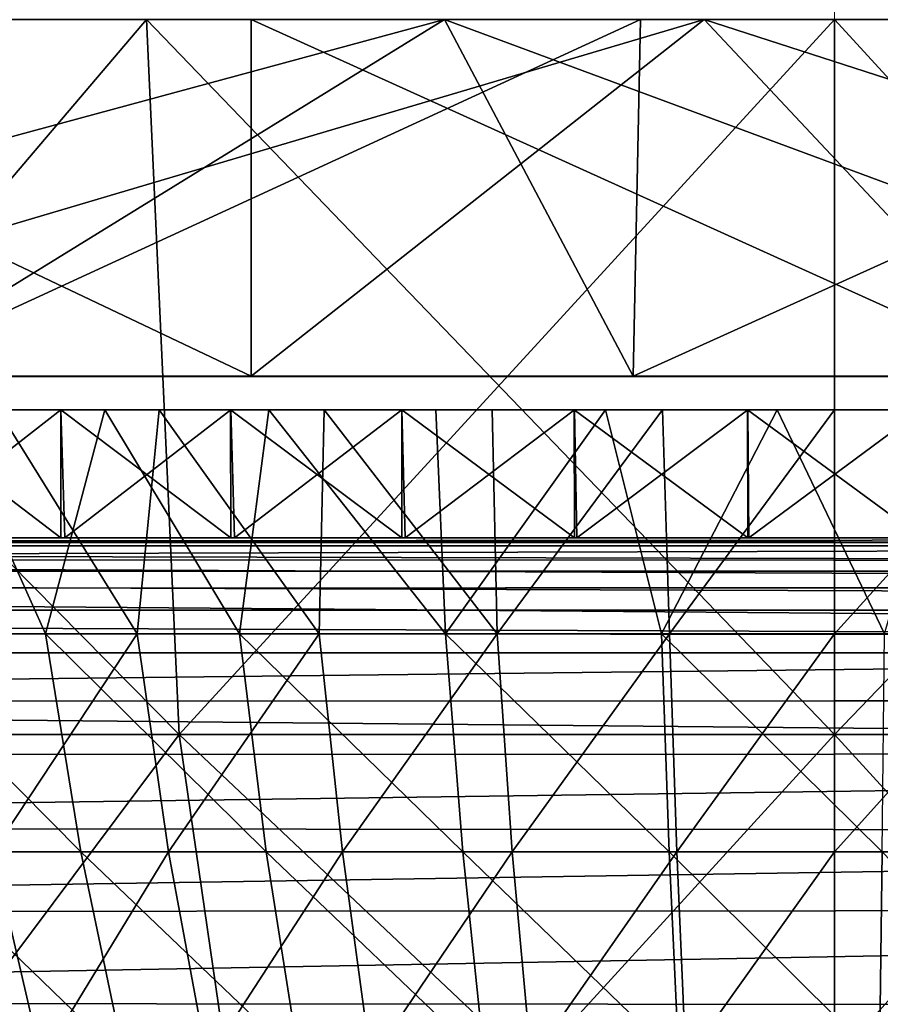
# Model space of a CAD drawing. Units: feet. Extents: x -15.9 to 15.9, y -6.7 to 2.4.
# Drawn here: x -10.1 to -9.9, y -1.7 to -1.5 of the extents above; entities that cross this region are included whole.
import ezdxf

# ---------------------------------------------------------------- set-up
doc = ezdxf.new("R2010")
doc.units = ezdxf.units.FT
doc.header["$MEASUREMENT"] = 0
doc.layers.get('0').update_dxf_attribs({"color": 255})
doc.layers.add('AFUWA-3-ARPM', color=4, linetype='Continuous')
doc.layers.add('AFUWA-P', color=2, linetype='Continuous')

# ---------------------------------------------------------------- blocks, each defined once
blk = doc.blocks.new('A$C46B35C57')
at = {"linetype": 'Continuous', "lineweight": 0}
for p, q in [((-11.96708, 4.93932), (-11.96708, 5.13617)), ((-11.96708, 4.93932), (-11.96708, 5.13617)), ((-12.19387, 4.93932), (-12.08218, 4.93932)), ((-12.08218, 4.93932), (-12.05043, 4.93932)), ((-12.01602, 4.93932), (-12.05043, 4.93932)), ((-12.01602, 4.93932), (-12.05043, 4.93932)), ((-12.01602, 4.93932), (-12.01791, 4.84932)), ((-12.01602, 4.93932), (-11.98664, 4.93932)), ((-12.01602, 4.93932), (-11.98664, 4.93932)), ((-11.98664, 4.93932), (-11.96708, 4.93932)), ((-11.85209, 4.93932), (-11.96708, 4.93932)), ((-12.01791, 4.84932), (-12.21127, 4.84932)), ((-12.01791, 4.84932), (-12.21127, 4.84932)), ((-12.13646, 4.84932), (-12.13607, 4.84089)), ((-12.01791, 4.84932), (-11.82273, 4.84932)), ((-12.01791, 4.84932), (-11.82273, 4.84932)), ((-11.96708, 4.84089), (-11.96708, 4.84932)), ((-11.96708, 4.84089), (-11.96708, 4.84932)), ((-12.20452, 4.84089), (-12.16216, 4.84089)), ((-12.16216, 4.84089), (-12.20452, 4.84089)), ((-12.16216, 4.84089), (-12.11936, 4.84089)), ((-12.11936, 4.84089), (-12.16216, 4.84089)), ((-12.07623, 4.84089), (-12.11936, 4.84089)), ((-12.07623, 4.84089), (-12.11936, 4.84089)), ((-12.07623, 4.84089), (-12.03276, 4.84089)), ((-12.03276, 4.84089), (-12.07623, 4.84089)), ((-11.98904, 4.84089), (-12.03276, 4.84089)), ((-11.98904, 4.84089), (-12.03276, 4.84089)), ((-11.94522, 4.84089), (-11.98904, 4.84089)), ((-11.98904, 4.84089), (-11.94522, 4.84089)), ((-11.1532, 4.80861), (-12.78097, 4.80861)), ((-12.78097, 4.80861), (-11.1532, 4.80861)), ((-11.21416, 4.79635), (-12.71889, 4.79566)), ((-12.66899, 4.76726), (-11.26494, 4.76761))]:
    blk.add_line(p, q, dxfattribs=at)

msp = doc.modelspace()

# ---------------------------------------------------------------- linework, layer by layer
at = {"layer": 'AFUWA-3-ARPM'}
for points in [[(-10.42105, -1.45815, 22.95056), (-9.99763, -1.45815, 22.88813), (-10.32969, -1.54815, 23.23618)], [(-10.14346, -1.54815, 23.29865), (-10.32969, -1.54815, 23.23618), (-9.99763, -1.45815, 22.88813)], [(-10.06449, -1.63851, 21.72842), (-10.22605, -1.63851, 21.80829), (-10.24244, -1.45815, 21.78533)], [(-10.06449, -1.63851, 21.72842), (-10.24244, -1.45815, 21.78533), (-10.07278, -1.45815, 21.70145)], [(-10.22605, -1.63851, 22.72358), (-10.07278, -1.45815, 22.83042), (-10.24244, -1.45815, 22.74654)], [(-10.04633, -1.45815, 21.21335), (-10.04633, -1.54815, 21.21335), (-10.2357, -1.45815, 21.25764)], [(-10.2357, -1.54815, 21.25764), (-10.2357, -1.45815, 21.25764), (-10.04633, -1.54815, 21.21335)], [(-9.93215, -1.45815, 21.63687), (-10.2357, -1.54815, 21.25764), (-10.04633, -1.54815, 21.21335)], [(-10.18532, -1.45815, 21.70471), (-10.2357, -1.54815, 21.25764), (-9.93215, -1.45815, 21.63687)], [(-10.22605, -1.63851, 22.72358), (-10.06449, -1.63851, 22.80345), (-10.07278, -1.45815, 22.83042)], [(-9.99763, -1.45815, 22.88813), (-9.95009, -1.54815, 23.32558), (-10.14346, -1.54815, 23.29865)], [(-9.94821, -1.45815, 23.32936), (-10.14275, -1.45815, 23.30227), (-10.14346, -1.54815, 23.29865)], [(-10.14346, -1.54815, 23.29865), (-9.95009, -1.54815, 23.32558), (-9.94821, -1.45815, 23.32936)], [(-9.89927, -1.63851, 21.7036), (-10.07278, -1.45815, 21.70145), (-9.89927, -1.45815, 21.67538)], [(-9.89927, -1.63851, 21.7036), (-10.06449, -1.63851, 21.72842), (-10.07278, -1.45815, 21.70145)], [(-9.89927, -1.45815, 22.85649), (-10.07278, -1.45815, 22.83042), (-10.06449, -1.63851, 22.80345)], [(-9.89927, -1.45815, 22.85649), (-10.06449, -1.63851, 22.80345), (-9.89927, -1.63851, 22.82827)], [(-10.04633, -1.45815, 21.21335), (-9.84781, -1.45815, 21.20449), (-9.84781, -1.54815, 21.20449)], [(-9.84781, -1.54815, 21.20449), (-10.04633, -1.54815, 21.21335), (-10.04633, -1.45815, 21.21335)], [(-9.84781, -1.54815, 21.20449), (-9.93215, -1.45815, 21.63687), (-10.04633, -1.54815, 21.21335)], [(-9.95009, -1.54815, 23.32558), (-9.99763, -1.45815, 22.88813), (-9.75492, -1.54815, 23.31701)], [(-9.73623, -1.45815, 22.87439), (-9.75492, -1.54815, 23.31701), (-9.99763, -1.45815, 22.88813)], [(-9.94821, -1.45815, 23.32936), (-9.95009, -1.54815, 23.32558), (-9.75126, -1.45815, 23.31961)], [(-9.95009, -1.54815, 23.32558), (-9.75492, -1.54815, 23.31701), (-9.75126, -1.45815, 23.31961)], [(-9.93215, -1.45815, 21.63687), (-9.65381, -1.54815, 21.23188), (-9.67336, -1.45815, 21.67792)], [(-9.93215, -1.45815, 21.63687), (-9.84781, -1.54815, 21.20449), (-9.65381, -1.54815, 21.23188)], [(-9.89927, -1.45815, 21.67538), (-9.73405, -1.63851, 21.72842), (-9.89927, -1.63851, 21.7036)], [(-9.89927, -1.45815, 21.67538), (-9.72576, -1.45815, 21.70145), (-9.73405, -1.63851, 21.72842)], [(-9.89927, -1.63851, 22.82827), (-9.72576, -1.45815, 22.83042), (-9.89927, -1.45815, 22.85649)], [(-9.89927, -1.63851, 22.82827), (-9.73405, -1.63851, 22.80345), (-9.72576, -1.45815, 22.83042)], [(-10.08328, -1.55658, 21.72733), (-10.26083, -1.55658, 21.26632), (-10.30107, -1.55658, 21.28181)], [(-10.08328, -1.55658, 21.72733), (-10.30107, -1.55658, 21.28181), (-10.12362, -1.55658, 21.74285)], [(-10.22002, -1.55658, 23.27938), (-10.06957, -1.55658, 22.80902), (-10.26087, -1.55658, 23.26553)], [(-10.06957, -1.55658, 22.80902), (-10.11023, -1.55658, 22.79456), (-10.26087, -1.55658, 23.26553)], [(-10.22, -1.55658, 21.25248), (-10.26083, -1.55658, 21.26632), (-10.08328, -1.55658, 21.72733)], [(-10.06957, -1.55658, 22.80902), (-10.22002, -1.55658, 23.27938), (-10.17863, -1.55658, 23.29156)], [(-10.04195, -1.55658, 21.71494), (-10.17859, -1.55658, 21.2403), (-10.22, -1.55658, 21.25248)], [(-10.04195, -1.55658, 21.71494), (-10.22, -1.55658, 21.25248), (-10.08328, -1.55658, 21.72733)], [(-10.13671, -1.55658, 23.30207), (-10.02797, -1.55658, 22.82036), (-10.17863, -1.55658, 23.29156)], [(-10.02797, -1.55658, 22.82036), (-10.06957, -1.55658, 22.80902), (-10.17863, -1.55658, 23.29156)], [(-10.13669, -1.55658, 21.22979), (-10.17859, -1.55658, 21.2403), (-10.04195, -1.55658, 21.71494)], [(-10.14375, -1.61308, 21.77279), (-10.09825, -1.61308, 21.75274), (-10.12362, -1.55658, 21.74285)], [(-10.09431, -1.58886, 23.31089), (-10.13671, -1.55658, 23.30207), (-10.13669, -1.58886, 23.30208)], [(-10.13671, -1.55658, 23.30207), (-10.09431, -1.58886, 23.31089), (-10.09435, -1.55658, 23.31087)], [(-10.02797, -1.55658, 22.82036), (-10.13671, -1.55658, 23.30207), (-10.09435, -1.55658, 23.31087)], [(-10.13669, -1.55658, 21.22979), (-10.09431, -1.55658, 21.22098), (-10.13581, -1.58886, 21.22959)], [(-9.99983, -1.55658, 21.70573), (-10.09431, -1.55658, 21.22098), (-10.13669, -1.55658, 21.22979)], [(-9.99983, -1.55658, 21.70573), (-10.13669, -1.55658, 21.22979), (-10.04195, -1.55658, 21.71494)], [(-10.13581, -1.58886, 21.22959), (-10.09431, -1.55658, 21.22098), (-10.09333, -1.58886, 21.2208)], [(-10.09825, -1.61308, 21.75274), (-10.08328, -1.55658, 21.72733), (-10.12362, -1.55658, 21.74285)], [(-10.0751, -1.61308, 22.78752), (-10.12146, -1.61308, 22.76952), (-10.11023, -1.55658, 22.79456)], [(-10.0751, -1.61308, 22.78752), (-10.11023, -1.55658, 22.79456), (-10.06957, -1.55658, 22.80902)], [(-10.09825, -1.61308, 21.75274), (-10.04932, -1.61308, 21.73636), (-10.08328, -1.55658, 21.72733)], [(-10.09435, -1.55658, 23.31087), (-10.09431, -1.58886, 23.31089), (-10.05152, -1.58886, 23.31798)], [(-10.05152, -1.58886, 23.31798), (-10.05155, -1.55658, 23.31796), (-10.09435, -1.55658, 23.31087)], [(-10.09435, -1.55658, 23.31087), (-9.98557, -1.55658, 22.82853), (-10.02797, -1.55658, 22.82036)], [(-10.05155, -1.55658, 23.31796), (-9.98557, -1.55658, 22.82853), (-10.09435, -1.55658, 23.31087)], [(-10.09431, -1.55658, 21.22098), (-10.05152, -1.55658, 21.2139), (-10.09333, -1.58886, 21.2208)], [(-9.99983, -1.55658, 21.70573), (-10.05152, -1.55658, 21.2139), (-10.09431, -1.55658, 21.22098)], [(-10.09333, -1.58886, 21.2208), (-10.05152, -1.55658, 21.2139), (-10.05054, -1.58886, 21.21376)], [(-10.04932, -1.61308, 21.73636), (-10.04195, -1.55658, 21.71494), (-10.08328, -1.55658, 21.72733)], [(-10.02921, -1.61308, 22.8008), (-10.0751, -1.61308, 22.78752), (-10.06957, -1.55658, 22.80902)], [(-10.02797, -1.55658, 22.82036), (-10.02921, -1.61308, 22.8008), (-10.06957, -1.55658, 22.80902)], [(-10.05152, -1.58886, 23.31798), (-10.00838, -1.58886, 23.32332), (-10.05155, -1.55658, 23.31796)], [(-10.00841, -1.55658, 23.32331), (-10.05155, -1.55658, 23.31796), (-10.00838, -1.58886, 23.32332)], [(-10.00841, -1.55658, 23.32331), (-9.98557, -1.55658, 22.82853), (-10.05155, -1.55658, 23.31796)], [(-10.05152, -1.55658, 21.2139), (-10.00838, -1.55658, 21.20855), (-10.05054, -1.58886, 21.21376)], [(-10.00838, -1.55658, 21.20855), (-10.05152, -1.55658, 21.2139), (-9.95704, -1.55658, 21.69971)], [(-9.95704, -1.55658, 21.69971), (-10.05152, -1.55658, 21.2139), (-9.99983, -1.55658, 21.70573)], [(-10.00838, -1.55658, 21.20855), (-10.0075, -1.58886, 21.20847), (-10.05054, -1.58886, 21.21376)], [(-10.04195, -1.55658, 21.71494), (-10.04932, -1.61308, 21.73636), (-9.99737, -1.61308, 21.72433)], [(-9.99737, -1.61308, 21.72433), (-9.99983, -1.55658, 21.70573), (-10.04195, -1.55658, 21.71494)], [(-9.98434, -1.61308, 22.80974), (-10.02921, -1.61308, 22.8008), (-10.02797, -1.55658, 22.82036)], [(-9.98434, -1.61308, 22.80974), (-10.02797, -1.55658, 22.82036), (-9.98557, -1.55658, 22.82853)], [(-9.96486, -1.58886, 23.3269), (-10.00841, -1.55658, 23.32331), (-10.00838, -1.58886, 23.32332)], [(-10.00841, -1.55658, 23.32331), (-9.96486, -1.58886, 23.3269), (-9.96495, -1.55658, 23.32689)], [(-9.94266, -1.55658, 22.83344), (-9.98557, -1.55658, 22.82853), (-10.00841, -1.55658, 23.32331)], [(-9.96495, -1.55658, 23.32689), (-9.94266, -1.55658, 22.83344), (-10.00841, -1.55658, 23.32331)], [(-9.96486, -1.55658, 21.20497), (-10.0075, -1.58886, 21.20847), (-10.00838, -1.55658, 21.20855)], [(-9.95704, -1.55658, 21.69971), (-9.96486, -1.55658, 21.20497), (-10.00838, -1.55658, 21.20855)], [(-9.96486, -1.55658, 21.20497), (-9.96427, -1.58886, 21.20493), (-10.0075, -1.58886, 21.20847)], [(-9.99737, -1.61308, 21.72433), (-9.95704, -1.55658, 21.69971), (-9.99983, -1.55658, 21.70573)], [(-9.95704, -1.55658, 21.69971), (-9.99737, -1.61308, 21.72433), (-9.94294, -1.61308, 21.71725)], [(-9.94266, -1.55658, 22.83344), (-9.98434, -1.61308, 22.80974), (-9.98557, -1.55658, 22.82853)], [(-9.94266, -1.55658, 22.83344), (-9.94092, -1.61308, 22.81478), (-9.98434, -1.61308, 22.80974)], [(-9.96495, -1.55658, 23.32689), (-9.96486, -1.58886, 23.3269), (-9.92113, -1.58886, 23.3287)], [(-9.92113, -1.58886, 23.3287), (-9.92123, -1.55658, 23.32869), (-9.96495, -1.55658, 23.32689)], [(-9.92123, -1.55658, 23.32869), (-9.94266, -1.55658, 22.83344), (-9.96495, -1.55658, 23.32689)], [(-9.92113, -1.55658, 21.20317), (-9.96427, -1.58886, 21.20493), (-9.96486, -1.55658, 21.20497)], [(-9.92113, -1.55658, 21.20317), (-9.96486, -1.55658, 21.20497), (-9.91378, -1.55658, 21.69695)], [(-9.95704, -1.55658, 21.69971), (-9.91378, -1.55658, 21.69695), (-9.96486, -1.55658, 21.20497)], [(-9.92113, -1.55658, 21.20317), (-9.92094, -1.58886, 21.20317), (-9.96427, -1.58886, 21.20493)], [(-9.95704, -1.55658, 21.69971), (-9.94294, -1.61308, 21.71725), (-9.91378, -1.55658, 21.69695)], [(-9.88672, -1.61308, 21.71566), (-9.91378, -1.55658, 21.69695), (-9.94294, -1.61308, 21.71725)], [(-9.89927, -1.55658, 22.8351), (-9.94092, -1.61308, 22.81478), (-9.94266, -1.55658, 22.83344)], [(-9.89927, -1.55658, 22.8351), (-9.94266, -1.55658, 22.83344), (-9.92123, -1.55658, 23.32869)], [(-9.89927, -1.55658, 22.8351), (-9.89927, -1.61308, 22.81635), (-9.94092, -1.61308, 22.81478)], [(-9.92113, -1.58886, 23.3287), (-9.87731, -1.58886, 23.32869), (-9.92123, -1.55658, 23.32869)], [(-9.92123, -1.55658, 23.32869), (-9.87731, -1.58886, 23.32869), (-9.87741, -1.55658, 23.3287)], [(-9.87741, -1.55658, 23.3287), (-9.89927, -1.55658, 22.8351), (-9.92123, -1.55658, 23.32869)], [(-9.87731, -1.55658, 21.20318), (-9.92094, -1.58886, 21.20317), (-9.92113, -1.55658, 21.20317)], [(-9.91378, -1.55658, 21.69695), (-9.87731, -1.55658, 21.20318), (-9.92113, -1.55658, 21.20317)], [(-9.87757, -1.58886, 21.20317), (-9.92094, -1.58886, 21.20317), (-9.87731, -1.55658, 21.20318)], [(-9.88672, -1.61308, 21.71566), (-9.87039, -1.55658, 21.69751), (-9.91378, -1.55658, 21.69695)], [(-9.87039, -1.55658, 21.69751), (-9.87731, -1.55658, 21.20318), (-9.91378, -1.55658, 21.69695)], [(-9.89927, -1.55658, 22.8351), (-9.83368, -1.55658, 23.3269), (-9.84813, -1.55658, 22.8328)], [(-9.89927, -1.55658, 22.8351), (-9.87741, -1.55658, 23.3287), (-9.83368, -1.55658, 23.3269)], [(-9.84813, -1.55658, 22.8328), (-9.89927, -1.61308, 22.81635), (-9.89927, -1.55658, 22.8351)], [(-9.84813, -1.55658, 22.8328), (-9.84981, -1.61308, 22.81413), (-9.89927, -1.61308, 22.81635)], [(-11.28327, -1.58886, 21.10263), (-9.92094, -1.58886, 21.20317), (-9.87757, -1.58886, 21.20317)], [(-10.09333, -1.58886, 21.2208), (-11.28327, -1.58886, 21.10263), (-10.13581, -1.58886, 21.22959)], [(-10.0075, -1.58886, 21.20847), (-11.28327, -1.58886, 21.10263), (-10.05054, -1.58886, 21.21376)], [(-11.28327, -1.58886, 21.10263), (-10.09333, -1.58886, 21.2208), (-10.05054, -1.58886, 21.21376)], [(-11.28327, -1.58886, 21.10263), (-9.96427, -1.58886, 21.20493), (-9.92094, -1.58886, 21.20317)], [(-11.28327, -1.58886, 21.10263), (-10.0075, -1.58886, 21.20847), (-9.96427, -1.58886, 21.20493)], [(-11.28327, -1.58886, 21.10263), (-9.87757, -1.58886, 21.20317), (-8.51527, -1.58886, 21.10263)], [(-8.51527, -1.59089, 21.09187), (-11.28327, -1.59089, 21.09187), (-11.28327, -1.58886, 21.10263)], [(-8.51527, -1.59089, 21.09187), (-11.28327, -1.58886, 21.10263), (-8.51527, -1.58886, 21.10263)], [(-9.96486, -1.58886, 23.3269), (-10.00838, -1.58886, 23.32332), (-10.71315, -1.58886, 23.44192)], [(-10.71315, -1.58886, 23.44192), (-9.92113, -1.58886, 23.3287), (-9.96486, -1.58886, 23.3269)], [(-9.08538, -1.58886, 23.44192), (-9.92113, -1.58886, 23.3287), (-10.71315, -1.58886, 23.44192)], [(-10.71315, -1.58886, 23.44192), (-10.05152, -1.58886, 23.31798), (-10.09431, -1.58886, 23.31089)], [(-10.00838, -1.58886, 23.32332), (-10.05152, -1.58886, 23.31798), (-10.71315, -1.58886, 23.44192)], [(-10.09431, -1.58886, 23.31089), (-10.13669, -1.58886, 23.30208), (-10.71315, -1.58886, 23.44192)], [(-10.69432, -1.59006, 23.47618), (-9.08538, -1.58886, 23.44192), (-10.71315, -1.58886, 23.44192)], [(-10.69432, -1.59006, 23.47618), (-9.10425, -1.59006, 23.47626), (-9.08538, -1.58886, 23.44192)], [(-9.08538, -1.58886, 23.44192), (-9.87731, -1.58886, 23.32869), (-9.92113, -1.58886, 23.3287)], [(-11.28327, -1.59089, 21.09187), (-8.51527, -1.59733, 21.08194), (-11.28327, -1.59733, 21.08194)], [(-11.28327, -1.59089, 21.09187), (-8.51527, -1.59089, 21.09187), (-8.51527, -1.59733, 21.08194)], [(-9.10425, -1.59006, 23.47626), (-10.69432, -1.59006, 23.47618), (-10.67307, -1.59448, 23.5139)], [(-9.12617, -1.59462, 23.51514), (-9.10425, -1.59006, 23.47626), (-10.67307, -1.59448, 23.5139)], [(-9.14635, -1.60112, 23.55017), (-10.67307, -1.59448, 23.5139), (-10.65108, -1.60181, 23.55201)], [(-9.12617, -1.59462, 23.51514), (-10.67307, -1.59448, 23.5139), (-9.14635, -1.60112, 23.55017)], [(-11.28327, -1.59733, 21.08194), (-8.51527, -1.59733, 21.08194), (-8.51527, -1.60715, 21.07533)], [(-11.28327, -1.59733, 21.08194), (-8.51527, -1.60715, 21.07533), (-11.28327, -1.60715, 21.07533)], [(-10.65108, -1.60181, 23.55201), (-9.17061, -1.61374, 23.59083), (-9.14635, -1.60112, 23.55017)], [(-10.62891, -1.61268, 23.58933), (-9.17061, -1.61374, 23.59083), (-10.65108, -1.60181, 23.55201)], [(-8.51527, -1.61787, 21.07311), (-11.28327, -1.60715, 21.07533), (-8.51527, -1.60715, 21.07533)], [(-11.28327, -1.61787, 21.07311), (-11.28327, -1.60715, 21.07533), (-8.51527, -1.61787, 21.07311)], [(-10.62891, -1.61268, 23.58933), (-10.60118, -1.63021, 23.63491), (-9.17061, -1.61374, 23.59083)], [(-9.19713, -1.62986, 23.63457), (-9.17061, -1.61374, 23.59083), (-10.60118, -1.63021, 23.63491)], [(-10.14375, -1.61308, 21.77279), (-10.08932, -1.66811, 21.77577), (-10.09825, -1.61308, 21.75274)], [(-10.08932, -1.66811, 21.77577), (-10.14375, -1.61308, 21.77279), (-10.13278, -1.66811, 21.79492)], [(-10.12146, -1.61308, 22.76952), (-10.0751, -1.61308, 22.78752), (-10.11148, -1.66811, 22.74692)], [(-10.0751, -1.61308, 22.78752), (-10.06721, -1.66811, 22.76411), (-10.11148, -1.66811, 22.74692)], [(-10.09825, -1.61308, 21.75274), (-10.04259, -1.66811, 21.76012), (-10.04932, -1.61308, 21.73636)], [(-10.08932, -1.66811, 21.77577), (-10.04259, -1.66811, 21.76012), (-10.09825, -1.61308, 21.75274)], [(-10.0751, -1.61308, 22.78752), (-10.02921, -1.61308, 22.8008), (-10.06721, -1.66811, 22.76411)], [(-10.02921, -1.61308, 22.8008), (-10.02338, -1.66811, 22.7768), (-10.06721, -1.66811, 22.76411)], [(-10.04932, -1.61308, 21.73636), (-9.99297, -1.66811, 21.74863), (-9.99737, -1.61308, 21.72433)], [(-9.99297, -1.66811, 21.74863), (-10.04932, -1.61308, 21.73636), (-10.04259, -1.66811, 21.76012)], [(-9.98434, -1.61308, 22.80974), (-10.02338, -1.66811, 22.7768), (-10.02921, -1.61308, 22.8008)], [(-9.98053, -1.66811, 22.78534), (-10.02338, -1.66811, 22.7768), (-9.98434, -1.61308, 22.80974)], [(-9.94098, -1.66811, 21.74187), (-9.94294, -1.61308, 21.71725), (-9.99737, -1.61308, 21.72433)], [(-9.94098, -1.66811, 21.74187), (-9.99737, -1.61308, 21.72433), (-9.99297, -1.66811, 21.74863)], [(-9.98053, -1.66811, 22.78534), (-9.98434, -1.61308, 22.80974), (-9.94092, -1.61308, 22.81478)], [(-9.98053, -1.66811, 22.78534), (-9.94092, -1.61308, 22.81478), (-9.93905, -1.66811, 22.79015)], [(-9.94294, -1.61308, 21.71725), (-9.88729, -1.66811, 21.74035), (-9.88672, -1.61308, 21.71566)], [(-9.94098, -1.66811, 21.74187), (-9.88729, -1.66811, 21.74035), (-9.94294, -1.61308, 21.71725)], [(-9.94092, -1.61308, 22.81478), (-9.89927, -1.61308, 22.81635), (-9.93905, -1.66811, 22.79015)], [(-9.93905, -1.66811, 22.79015), (-9.89927, -1.61308, 22.81635), (-9.89927, -1.66811, 22.79166)], [(-9.84981, -1.61308, 22.81413), (-9.89927, -1.66811, 22.79166), (-9.89927, -1.61308, 22.81635)], [(-9.89927, -1.66811, 22.79166), (-9.84981, -1.61308, 22.81413), (-9.85203, -1.66811, 22.78953)], [(-11.28327, -1.61787, 21.07311), (-8.50716, -2.02902, 21.06594), (-11.29138, -2.02902, 21.06594)], [(-8.50716, -2.02902, 21.06594), (-11.28327, -1.61787, 21.07311), (-8.51527, -1.61787, 21.07311)], [(-9.19713, -1.62986, 23.63457), (-10.60118, -1.63021, 23.63491), (-9.21445, -1.64338, 23.66232)], [(-10.60118, -1.63021, 23.63491), (-10.58406, -1.64357, 23.66234), (-9.21445, -1.64338, 23.66232)], [(-10.18124, -1.79474, 21.87103), (-10.22605, -1.63851, 21.80829), (-10.04184, -1.79474, 21.80211)], [(-10.04184, -1.79474, 21.80211), (-10.22605, -1.63851, 21.80829), (-10.06449, -1.63851, 21.72842)], [(-10.06449, -1.63851, 22.80345), (-10.22605, -1.63851, 22.72358), (-10.18124, -1.79474, 22.66084)], [(-10.06449, -1.63851, 22.80345), (-10.18124, -1.79474, 22.66084), (-10.04184, -1.79474, 22.72976)], [(-9.89927, -1.79474, 21.78069), (-10.04184, -1.79474, 21.80211), (-10.06449, -1.63851, 21.72842)], [(-9.89927, -1.79474, 21.78069), (-10.06449, -1.63851, 21.72842), (-9.89927, -1.63851, 21.7036)], [(-9.89927, -1.63851, 22.82827), (-10.06449, -1.63851, 22.80345), (-10.04184, -1.79474, 22.72976)], [(-10.04184, -1.79474, 22.72976), (-9.89927, -1.79474, 22.75118), (-9.89927, -1.63851, 22.82827)], [(-9.7567, -1.79474, 21.80211), (-9.89927, -1.79474, 21.78069), (-9.89927, -1.63851, 21.7036)], [(-9.89927, -1.63851, 21.7036), (-9.73405, -1.63851, 21.72842), (-9.7567, -1.79474, 21.80211)], [(-9.89927, -1.79474, 22.75118), (-9.7567, -1.79474, 22.72976), (-9.73405, -1.63851, 22.80345)], [(-9.89927, -1.79474, 22.75118), (-9.73405, -1.63851, 22.80345), (-9.89927, -1.63851, 22.82827)], [(-10.58406, -1.64357, 23.66234), (-10.56383, -1.66202, 23.69416), (-9.21445, -1.64338, 23.66232)], [(-9.21445, -1.64338, 23.66232), (-10.56383, -1.66202, 23.69416), (-9.23568, -1.66286, 23.69568)], [(-9.23568, -1.66286, 23.69568), (-10.56383, -1.66202, 23.69416), (-10.54357, -1.68328, 23.72543)], [(-9.23568, -1.66286, 23.69568), (-10.54357, -1.68328, 23.72543), (-9.25444, -1.68263, 23.7246)], [(-10.0992, -1.72073, 22.71907), (-10.14075, -1.72073, 22.69836), (-10.11148, -1.66811, 22.74692)], [(-10.08932, -1.66811, 21.77577), (-10.13278, -1.66811, 21.79492), (-10.07831, -1.72073, 21.80415)], [(-10.07831, -1.72073, 21.80415), (-10.13278, -1.66811, 21.79492), (-10.11926, -1.72073, 21.82219)], [(-10.11148, -1.66811, 22.74692), (-10.06721, -1.66811, 22.76411), (-10.0992, -1.72073, 22.71907)], [(-10.05748, -1.72073, 22.73527), (-10.0992, -1.72073, 22.71907), (-10.06721, -1.66811, 22.76411)], [(-10.04259, -1.66811, 21.76012), (-10.08932, -1.66811, 21.77577), (-10.03429, -1.72073, 21.78942)], [(-10.03429, -1.72073, 21.78942), (-10.08932, -1.66811, 21.77577), (-10.07831, -1.72073, 21.80415)], [(-10.06721, -1.66811, 22.76411), (-10.02338, -1.66811, 22.7768), (-10.05748, -1.72073, 22.73527)], [(-10.05748, -1.72073, 22.73527), (-10.02338, -1.66811, 22.7768), (-10.0162, -1.72073, 22.74722)], [(-9.99297, -1.66811, 21.74863), (-10.04259, -1.66811, 21.76012), (-9.98754, -1.72073, 21.77858)], [(-9.98754, -1.72073, 21.77858), (-10.04259, -1.66811, 21.76012), (-10.03429, -1.72073, 21.78942)], [(-9.98053, -1.66811, 22.78534), (-10.0162, -1.72073, 22.74722), (-10.02338, -1.66811, 22.7768)], [(-9.98053, -1.66811, 22.78534), (-9.97582, -1.72073, 22.75526), (-10.0162, -1.72073, 22.74722)], [(-9.94098, -1.66811, 21.74187), (-9.99297, -1.66811, 21.74863), (-9.93856, -1.72073, 21.77222)], [(-9.93856, -1.72073, 21.77222), (-9.99297, -1.66811, 21.74863), (-9.98754, -1.72073, 21.77858)], [(-9.97582, -1.72073, 22.75526), (-9.98053, -1.66811, 22.78534), (-9.93905, -1.66811, 22.79015)], [(-9.93905, -1.66811, 22.79015), (-9.93675, -1.72073, 22.7598), (-9.97582, -1.72073, 22.75526)], [(-9.88729, -1.66811, 21.74035), (-9.94098, -1.66811, 21.74187), (-9.88798, -1.72073, 21.77078)], [(-9.88798, -1.72073, 21.77078), (-9.94098, -1.66811, 21.74187), (-9.93856, -1.72073, 21.77222)], [(-9.89927, -1.66811, 22.79166), (-9.93675, -1.72073, 22.7598), (-9.93905, -1.66811, 22.79015)], [(-9.89927, -1.66811, 22.79166), (-9.89927, -1.72073, 22.76122), (-9.93675, -1.72073, 22.7598)], [(-9.89927, -1.72073, 22.76122), (-9.85203, -1.66811, 22.78953), (-9.85477, -1.72073, 22.75921)], [(-9.89927, -1.72073, 22.76122), (-9.89927, -1.66811, 22.79166), (-9.85203, -1.66811, 22.78953)], [(-9.88798, -1.72073, 21.77078), (-9.83654, -1.72073, 21.77464), (-9.88729, -1.66811, 21.74035)], [(-9.25444, -1.68263, 23.7246), (-10.54357, -1.68328, 23.72543), (-10.52513, -1.70613, 23.7533)], [(-10.52513, -1.70613, 23.7533), (-9.27411, -1.70701, 23.75434), (-9.25444, -1.68263, 23.7246)], [(-10.50546, -1.73396, 23.78263), (-9.27411, -1.70701, 23.75434), (-10.52513, -1.70613, 23.7533)]]:
    msp.add_3dface(points, dxfattribs=at)

# ---------------------------------------------------------------- block references
at = {"layer": 'AFUWA-P'}
msp.add_blockref('A$C46B35C57', (2.06776, -6.39757), dxfattribs=at)

doc.saveas('drawing.dxf')
